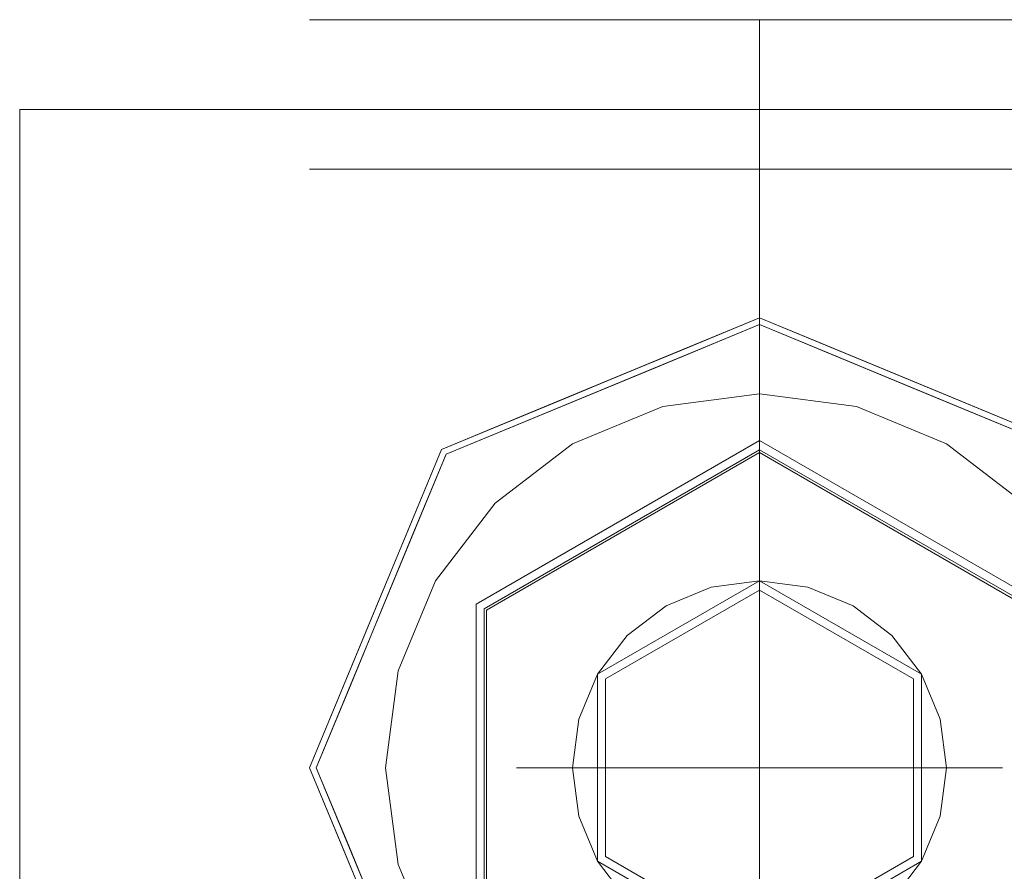
# Model space of a CAD drawing. Units: inches. Extents: x 570 to 644, y -99 to 9.
# Drawn here: x 576 to 577, y 0 to 2 of the extents above; entities that cross this region are included whole.
import ezdxf

# ---------------------------------------------------------------- set-up
doc = ezdxf.new("R2010")
doc.units = ezdxf.units.IN
doc.header["$MEASUREMENT"] = 0
doc.layers.add('232-RENDER', color=254, linetype='Continuous', lineweight=9)

msp = doc.modelspace()

# ---------------------------------------------------------------- linework, layer by layer
at = {"layer": '232-RENDER'}
for points, invisible_edges in [([(575.9268, 1.425, 21), (575.9268, 1.625, 21), (575.9708, 1.625, 20.8937), (575.9708, 1.425, 20.8937)], 5), ([(575.9268, 1.625, 21), (575.9268, 1.425, 21), (575.9708, 1.425, 21.1063), (575.9708, 1.625, 21.1063)], 5), ([(576.3118, 1.625, 21.125), (575.9268, 1.625, 21), (576.103, 1.625, 21.4253), (576.5283, 1.625, 21.25)], 5), ([(576.3118, 1.625, 20.875), (576.103, 1.625, 20.5747), (575.9268, 1.625, 21), (576.3118, 1.625, 21.125)], 5), ([(575.9708, 1.425, 20.8937), (575.9708, 1.625, 20.8937), (576.0149, 1.625, 20.7873), (576.0149, 1.425, 20.7873)], 5), ([(575.9708, 1.625, 21.1063), (575.9708, 1.425, 21.1063), (576.0149, 1.425, 21.2127), (576.0149, 1.625, 21.2127)], 5), ([(576.0589, 1.625, 20.681), (576.0589, 1.425, 20.681), (576.0149, 1.425, 20.7873), (576.0149, 1.625, 20.7873)], 5), ([(576.0149, 1.625, 21.2127), (576.0149, 1.425, 21.2127), (576.0589, 1.425, 21.319), (576.0589, 1.625, 21.319)], 5), ([(576.103, 1.625, 20.5747), (576.103, 1.425, 20.5747), (576.0589, 1.425, 20.681), (576.0589, 1.625, 20.681)], 5), ([(576.0589, 1.625, 21.319), (576.0589, 1.425, 21.319), (576.103, 1.425, 21.4253), (576.103, 1.625, 21.4253)], 5), ([(576.103, 1.625, 21.4253), (576.103, 1.425, 21.4253), (576.2093, 1.425, 21.4694), (576.2093, 1.625, 21.4694)], 5), ([(576.103, 1.425, 20.5747), (576.2093, 1.625, 20.5306), (576.24, 1.425, 20.5179)], 3), ([(576.2093, 1.625, 20.5306), (576.103, 1.425, 20.5747), (576.103, 1.625, 20.5747)], 3), ([(576.5283, 1.625, 21.6015), (576.5283, 1.625, 21.25), (576.103, 1.625, 21.4253)], 2), ([(576.5283, 1.625, 20.75), (576.5283, 1.625, 20.3985), (576.103, 1.625, 20.5747), (576.3118, 1.625, 20.875)], 4), ([(576.2093, 1.625, 21.4694), (576.2093, 1.425, 21.4694), (576.3156, 1.425, 21.5134), (576.3156, 1.625, 21.5134)], 5), ([(576.2093, 1.625, 20.5306), (576.3156, 1.625, 20.4866), (576.24, 1.425, 20.5179)], 14), ([(576.3771, 1.425, 20.4611), (576.24, 1.425, 20.5179), (576.3156, 1.625, 20.4866)], 14), ([(576.3118, 0.625, 20.875), (576.5283, 0.625, 20.75), (576.5283, 1.625, 20.75), (576.3118, 1.625, 20.875)], 8), ([(576.3118, 0.625, 21.125), (576.3118, 0.625, 20.875), (576.3118, 1.625, 20.875), (576.3118, 1.625, 21.125)], 10), ([(576.5283, 0.625, 21.25), (576.3118, 0.625, 21.125), (576.3118, 1.625, 21.125), (576.5283, 1.625, 21.25)], 2), ([(576.3771, 1.425, 20.4611), (576.3156, 1.625, 20.4866), (576.422, 1.625, 20.4425)], 13), ([(576.3156, 1.625, 21.5134), (576.3156, 1.425, 21.5134), (576.422, 1.425, 21.5575)], 13), ([(576.3156, 1.625, 21.5134), (576.422, 1.425, 21.5575), (576.4527, 1.625, 21.5702)], 3), ([(576.5283, 1.425, 20.3985), (576.3771, 1.425, 20.4611), (576.422, 1.625, 20.4425)], 14), ([(576.5283, 1.425, 20.3985), (576.422, 1.625, 20.4425), (576.5283, 1.625, 20.3985)], 1), ([(576.422, 1.425, 21.5575), (576.5283, 1.425, 21.6015), (576.4527, 1.625, 21.5702)], 14), ([(576.5283, 1.425, 21.6015), (576.5283, 1.625, 21.6015), (576.4527, 1.625, 21.5702)], 12), ([(576.7448, 0.625, 21.125), (576.5283, 0.625, 21.25), (576.5283, 1.625, 21.25), (576.7448, 1.625, 21.125)], 8), ([(576.5283, 0.625, 20.75), (576.7448, 0.625, 20.875), (576.7448, 1.625, 20.875), (576.5283, 1.625, 20.75)], 2), ([(576.5283, 1.425, 21.6015), (576.6346, 1.625, 21.5575), (576.5283, 1.625, 21.6015)], 1), ([(576.5283, 1.425, 21.6015), (576.6795, 1.425, 21.5389), (576.6346, 1.625, 21.5575)], 14), ([(576.6346, 1.425, 20.4425), (576.5283, 1.425, 20.3985), (576.6039, 1.625, 20.4298)], 14), ([(576.5283, 1.425, 20.3985), (576.5283, 1.625, 20.3985), (576.6039, 1.625, 20.4298)], 12), ([(576.7448, 1.625, 21.125), (576.5283, 1.625, 21.25), (576.9536, 1.625, 21.4253), (577.1298, 1.625, 21)], 10), ([(576.5283, 1.625, 21.25), (576.5283, 1.625, 21.6015), (576.9536, 1.625, 21.4253)], 12), ([(576.7448, 1.625, 20.875), (577.1298, 1.625, 21), (576.9536, 1.625, 20.5747), (576.5283, 1.625, 20.75)], 5), ([(576.5283, 1.625, 20.75), (576.9536, 1.625, 20.5747), (576.5283, 1.625, 20.3985)], 1), ([(576.741, 1.625, 20.4866), (576.6346, 1.425, 20.4425), (576.6039, 1.625, 20.4298)], 3), ([(576.6795, 1.425, 21.5389), (576.741, 1.625, 21.5134), (576.6346, 1.625, 21.5575)], 13), ([(576.741, 1.625, 20.4866), (576.741, 1.425, 20.4866), (576.6346, 1.425, 20.4425)], 13), ([(576.6795, 1.425, 21.5389), (576.8165, 1.425, 21.4821), (576.741, 1.625, 21.5134)], 14), ([(576.8473, 1.625, 20.5306), (576.8473, 1.425, 20.5306), (576.741, 1.425, 20.4866), (576.741, 1.625, 20.4866)], 5), ([(576.8473, 1.625, 21.4694), (576.741, 1.625, 21.5134), (576.8165, 1.425, 21.4821)], 14), ([(576.7448, 0.625, 20.875), (576.7448, 0.625, 21.125), (576.7448, 1.625, 21.125), (576.7448, 1.625, 20.875)], 10), ([(577.1298, 1.625, 21), (576.7448, 1.625, 20.875), (576.7448, 1.625, 21.125)], 13), ([(576.9536, 1.425, 21.4253), (576.8473, 1.625, 21.4694), (576.8165, 1.425, 21.4821)], 3), ([(576.9536, 1.625, 20.5747), (576.9536, 1.425, 20.5747), (576.8473, 1.425, 20.5306), (576.8473, 1.625, 20.5306)], 5), ([(576.8473, 1.625, 21.4694), (576.9536, 1.425, 21.4253), (576.9536, 1.625, 21.4253)], 3), ([(575.9268, 1.425, 21), (576.2035, 1.425, 21.1875), (576.103, 1.425, 21.4253)], 3), ([(575.9268, 1.425, 21), (576.103, 1.425, 20.5747), (576.2035, 1.425, 20.8125), (576.2035, 1.425, 21.1875)], 10), ([(576.5283, 1.425, 21.375), (576.5283, 1.425, 21.6015), (576.103, 1.425, 21.4253), (576.2035, 1.425, 21.1875)], 4), ([(576.103, 1.425, 20.5747), (576.5283, 1.425, 20.3985), (576.5283, 1.425, 20.625), (576.2035, 1.425, 20.8125)], 8), ([(576.5283, 1.425, 20.625), (576.5283, 0.625, 20.625), (576.2035, 0.625, 20.8125), (576.2035, 1.425, 20.8125)], 4), ([(576.2035, 1.425, 20.8125), (576.2035, 0.625, 20.8125), (576.2035, 0.625, 21.1875), (576.2035, 1.425, 21.1875)], 5), ([(576.2035, 1.425, 21.1875), (576.2035, 0.625, 21.1875), (576.5283, 0.625, 21.375), (576.5283, 1.425, 21.375)], 1), ([(576.5283, 1.425, 21.375), (576.5283, 0.625, 21.375), (576.853, 0.625, 21.1875), (576.853, 1.425, 21.1875)], 4), ([(576.853, 1.425, 20.8125), (576.853, 0.625, 20.8125), (576.5283, 0.625, 20.625), (576.5283, 1.425, 20.625)], 1), ([(576.5283, 1.425, 21.375), (576.853, 1.425, 21.1875), (576.9536, 1.425, 21.4253), (576.5283, 1.425, 21.6015)], 2), ([(576.9536, 1.425, 20.5747), (576.853, 1.425, 20.8125), (576.5283, 1.425, 20.625), (576.5283, 1.425, 20.3985)], 1), ([(576.853, 1.425, 21.1875), (576.853, 0.625, 21.1875), (576.853, 0.625, 20.8125), (576.853, 1.425, 20.8125)], 5), ([(577.1298, 1.425, 21), (576.9536, 1.425, 21.4253), (576.853, 1.425, 21.1875), (576.853, 1.425, 20.8125)], 10), ([(576.853, 1.425, 20.8125), (576.9536, 1.425, 20.5747), (577.1298, 1.425, 21)], 13), ([(576.5283, 0.875, 27.3125), (576.5283, 1.2265, 27.3125), (576.103, 1.0503, 27.3125), (576.3118, 0.75, 27.3125)], 4), ([(576.103, 1.0503, 17.8496), (576.5283, 1.2265, 17.8496), (576.5283, 1.0625, 17.8496), (576.1494, 0.8438, 17.8496)], 8), ([(576.5283, 1.0625, 18.0496), (576.5283, 1.2265, 18.0496), (576.103, 1.0503, 18.0496), (576.1494, 0.8438, 18.0496)], 4), ([(576.103, 1.0503, 20), (576.5283, 1.2265, 20), (576.5283, 1.0625, 20), (576.1494, 0.8438, 20)], 8), ([(576.5283, 1.0625, 20.2), (576.5283, 1.2265, 20.2), (576.103, 1.0503, 20.2), (576.1494, 0.8438, 20.2)], 4), ([(576.103, 1.0503, 21.7375), (576.5283, 1.2265, 21.7375), (576.5283, 1.0625, 21.7375), (576.1494, 0.8438, 21.7375)], 8), ([(576.5283, 1.0625, 21.9375), (576.5283, 1.2265, 21.9375), (576.103, 1.0503, 21.9375), (576.1494, 0.8438, 21.9375)], 4), ([(576.103, 1.0503, 27.0675), (576.5283, 1.2265, 27.0675), (576.5283, 1.05, 27.0675), (576.1602, 0.8375, 27.0675)], 8), ([(576.5283, 1.2265, 17.8496), (576.3771, 1.1639, 17.8496), (576.422, 1.1825, 18.0496)], 14), ([(576.5283, 1.2265, 20), (576.3771, 1.1639, 20), (576.422, 1.1825, 20.2)], 14), ([(576.5283, 1.2265, 21.7375), (576.3771, 1.1639, 21.7375), (576.422, 1.1825, 21.9375)], 14), ([(576.5283, 1.2265, 27.3125), (576.5283, 1.2265, 27.0675), (576.3987, 1.1728, 27.0675), (576.3987, 1.1728, 27.3125)], 4), ([(576.5283, 1.2265, 17.8496), (576.422, 1.1825, 18.0496), (576.5283, 1.2265, 18.0496)], 1), ([(576.5283, 1.2265, 20), (576.422, 1.1825, 20.2), (576.5283, 1.2265, 20.2)], 1), ([(576.5283, 1.2265, 21.7375), (576.422, 1.1825, 21.9375), (576.5283, 1.2265, 21.9375)], 1), ([(576.5283, 0.875, 27.3125), (576.9536, 1.0503, 27.3125), (576.5283, 1.2265, 27.3125)], 1), ([(576.9536, 1.0503, 17.8496), (576.9072, 0.8438, 17.8496), (576.5283, 1.0625, 17.8496), (576.5283, 1.2265, 17.8496)], 1), ([(576.6346, 1.1825, 17.8496), (576.5283, 1.2265, 17.8496), (576.6039, 1.1952, 18.0496)], 14), ([(576.5283, 1.2265, 17.8496), (576.5283, 1.2265, 18.0496), (576.6039, 1.1952, 18.0496)], 12), ([(576.5283, 1.0625, 18.0496), (576.9072, 0.8438, 18.0496), (576.9536, 1.0503, 18.0496), (576.5283, 1.2265, 18.0496)], 2), ([(576.9536, 1.0503, 20), (576.9072, 0.8438, 20), (576.5283, 1.0625, 20), (576.5283, 1.2265, 20)], 1), ([(576.6346, 1.1825, 20), (576.5283, 1.2265, 20), (576.6039, 1.1952, 20.2)], 14), ([(576.5283, 1.2265, 20), (576.5283, 1.2265, 20.2), (576.6039, 1.1952, 20.2)], 12), ([(576.5283, 1.0625, 20.2), (576.9072, 0.8438, 20.2), (576.9536, 1.0503, 20.2), (576.5283, 1.2265, 20.2)], 2), ([(576.9536, 1.0503, 21.7375), (576.9072, 0.8438, 21.7375), (576.5283, 1.0625, 21.7375), (576.5283, 1.2265, 21.7375)], 1), ([(576.6346, 1.1825, 21.7375), (576.5283, 1.2265, 21.7375), (576.6039, 1.1952, 21.9375)], 14), ([(576.5283, 1.2265, 21.7375), (576.5283, 1.2265, 21.9375), (576.6039, 1.1952, 21.9375)], 12), ([(576.5283, 1.0625, 21.9375), (576.9072, 0.8438, 21.9375), (576.9536, 1.0503, 21.9375), (576.5283, 1.2265, 21.9375)], 2), ([(576.9536, 1.0503, 27.0675), (576.8963, 0.8375, 27.0675), (576.5283, 1.05, 27.0675), (576.5283, 1.2265, 27.0675)], 1), ([(576.5283, 1.2265, 27.0675), (576.5283, 1.2265, 27.3125), (576.6346, 1.1825, 27.0675)], 2), ([(576.5283, 1.2265, 27.3125), (576.6578, 1.1728, 27.3125), (576.6346, 1.1825, 27.0675)], 14), ([(576.1093, 1.044, 23.7196), (576.5283, 1.2175, 23.7196), (576.5283, 1.0625, 23.7196), (576.1494, 0.8438, 23.7196)], 8), ([(576.5283, 1.0462, 24.1516), (576.5283, 1.2175, 24.1516), (576.1093, 1.044, 24.1516), (576.1635, 0.8356, 24.1516)], 4), ([(576.1093, 1.044, 26.3025), (576.5283, 1.2175, 26.3025), (576.5283, 1.0462, 26.3025), (576.1635, 0.8356, 26.3025)], 8), ([(576.5283, 1.05, 26.7345), (576.5283, 1.2175, 26.7345), (576.1093, 1.044, 26.7345), (576.1602, 0.8375, 26.7345)], 4), ([(576.5283, 1.2175, 24.1516), (576.5283, 1.2175, 23.7196), (576.3846, 1.158, 23.7196), (576.3846, 1.158, 24.1516)], 4), ([(576.5283, 1.2175, 26.7345), (576.5283, 1.2175, 26.3025), (576.3846, 1.158, 26.3025), (576.3846, 1.158, 26.7345)], 4), ([(576.9472, 1.044, 23.7196), (576.9072, 0.8438, 23.7196), (576.5283, 1.0625, 23.7196), (576.5283, 1.2175, 23.7196)], 1), ([(576.5283, 1.2175, 23.7196), (576.5283, 1.2175, 24.1516), (576.633, 1.1741, 23.7196)], 2), ([(576.5283, 1.2175, 24.1516), (576.672, 1.158, 24.1516), (576.633, 1.1741, 23.7196)], 14), ([(576.5283, 1.0462, 24.1516), (576.8931, 0.8356, 24.1516), (576.9472, 1.044, 24.1516), (576.5283, 1.2175, 24.1516)], 2), ([(576.9472, 1.044, 26.3025), (576.8931, 0.8356, 26.3025), (576.5283, 1.0462, 26.3025), (576.5283, 1.2175, 26.3025)], 1), ([(576.5283, 1.2175, 26.3025), (576.5283, 1.2175, 26.7345), (576.633, 1.1741, 26.3025)], 2), ([(576.5283, 1.2175, 26.7345), (576.672, 1.158, 26.7345), (576.633, 1.1741, 26.3025)], 14), ([(576.5283, 1.05, 26.7345), (576.8963, 0.8375, 26.7345), (576.9472, 1.044, 26.7345), (576.5283, 1.2175, 26.7345)], 2), ([(576.741, 1.1384, 18.0496), (576.6346, 1.1825, 17.8496), (576.6039, 1.1952, 18.0496)], 3), ([(576.741, 1.1384, 20.2), (576.6346, 1.1825, 20), (576.6039, 1.1952, 20.2)], 3), ([(576.741, 1.1384, 21.9375), (576.6346, 1.1825, 21.7375), (576.6039, 1.1952, 21.9375)], 3), ([(576.2692, 1.1192, 27.0675), (576.3156, 1.1384, 27.3125), (576.3987, 1.1728, 27.0675)], 3), ([(576.3771, 1.1639, 17.8496), (576.3156, 1.1384, 18.0496), (576.422, 1.1825, 18.0496)], 13), ([(576.3771, 1.1639, 20), (576.3156, 1.1384, 20.2), (576.422, 1.1825, 20.2)], 13), ([(576.3771, 1.1639, 21.7375), (576.3156, 1.1384, 21.9375), (576.422, 1.1825, 21.9375)], 13), ([(576.3987, 1.1728, 27.0675), (576.3156, 1.1384, 27.3125), (576.3987, 1.1728, 27.3125)], 13), ([(576.672, 1.158, 24.1516), (576.7378, 1.1307, 23.7196), (576.633, 1.1741, 23.7196)], 13), ([(576.672, 1.158, 26.7345), (576.7378, 1.1307, 26.3025), (576.633, 1.1741, 26.3025)], 13), ([(576.741, 1.1384, 18.0496), (576.741, 1.1384, 17.8496), (576.6346, 1.1825, 17.8496)], 13), ([(576.741, 1.1384, 20.2), (576.741, 1.1384, 20), (576.6346, 1.1825, 20)], 13), ([(576.741, 1.1384, 21.9375), (576.741, 1.1384, 21.7375), (576.6346, 1.1825, 21.7375)], 13), ([(576.6578, 1.1728, 27.3125), (576.741, 1.1384, 27.0675), (576.6346, 1.1825, 27.0675)], 13), ([(576.6578, 1.1728, 27.3125), (576.741, 1.1384, 27.3125), (576.741, 1.1384, 27.0675)], 14), ([(576.3771, 1.1639, 17.8496), (576.24, 1.1071, 17.8496), (576.3156, 1.1384, 18.0496)], 14), ([(576.3771, 1.1639, 20), (576.24, 1.1071, 20), (576.3156, 1.1384, 20.2)], 14), ([(576.3771, 1.1639, 21.7375), (576.24, 1.1071, 21.7375), (576.3156, 1.1384, 21.9375)], 14), ([(576.241, 1.0985, 23.7196), (576.3188, 1.1307, 24.1516), (576.3846, 1.158, 23.7196)], 3), ([(576.241, 1.0985, 26.3025), (576.3188, 1.1307, 26.7345), (576.3846, 1.158, 26.3025)], 3), ([(576.3846, 1.158, 23.7196), (576.3188, 1.1307, 24.1516), (576.3846, 1.158, 24.1516)], 13), ([(576.3846, 1.158, 26.3025), (576.3188, 1.1307, 26.7345), (576.3846, 1.158, 26.7345)], 13), ([(576.672, 1.158, 24.1516), (576.7378, 1.1307, 24.1516), (576.7378, 1.1307, 23.7196)], 14), ([(576.672, 1.158, 26.7345), (576.7378, 1.1307, 26.7345), (576.7378, 1.1307, 26.3025)], 14), ([(576.2093, 1.0944, 18.0496), (576.3156, 1.1384, 18.0496), (576.24, 1.1071, 17.8496)], 14), ([(576.2093, 1.0944, 20.2), (576.3156, 1.1384, 20.2), (576.24, 1.1071, 20)], 14), ([(576.2093, 1.0944, 21.9375), (576.3156, 1.1384, 21.9375), (576.24, 1.1071, 21.7375)], 14), ([(576.2093, 1.0944, 27.3125), (576.3156, 1.1384, 27.3125), (576.2692, 1.1192, 27.0675)], 14), ([(576.8473, 1.0944, 18.0496), (576.8473, 1.0944, 17.8496), (576.741, 1.1384, 17.8496), (576.741, 1.1384, 18.0496)], 5), ([(576.8473, 1.0944, 20.2), (576.8473, 1.0944, 20), (576.741, 1.1384, 20), (576.741, 1.1384, 20.2)], 5), ([(576.8473, 1.0944, 21.9375), (576.8473, 1.0944, 21.7375), (576.741, 1.1384, 21.7375), (576.741, 1.1384, 21.9375)], 5), ([(576.8473, 1.0944, 27.3125), (576.8473, 1.0944, 27.0675), (576.741, 1.1384, 27.0675), (576.741, 1.1384, 27.3125)], 5), ([(576.103, 1.0503, 27.0675), (576.2093, 1.0944, 27.3125), (576.2692, 1.1192, 27.0675)], 3), ([(576.2141, 1.0873, 24.1516), (576.3188, 1.1307, 24.1516), (576.241, 1.0985, 23.7196)], 14), ([(576.2141, 1.0873, 26.7345), (576.3188, 1.1307, 26.7345), (576.241, 1.0985, 26.3025)], 14), ([(576.3989, 1.108, 27.4375), (576.5283, 1.061, 27.6762), (576.5283, 1.125, 27.4375)], 1), ([(576.5283, 0.875, 27.3125), (576.4636, 0.8665, 27.3125), (576.3989, 1.108, 27.3125), (576.5283, 1.125, 27.3125)], 10), ([(576.5283, 1.125, 27.4375), (576.5283, 1.125, 27.3125), (576.3989, 1.108, 27.3125), (576.3989, 1.108, 27.4375)], 4), ([(576.6577, 1.108, 27.4375), (576.5283, 1.125, 27.4375), (576.5283, 1.061, 27.6762)], 12), ([(576.593, 0.8665, 27.3125), (576.5283, 1.125, 27.3125), (576.6577, 1.108, 27.3125), (576.6533, 0.8415, 27.3125)], 5), ([(576.593, 0.8665, 27.3125), (576.5283, 0.875, 27.3125), (576.5283, 1.125, 27.3125)], 14), ([(576.6577, 1.108, 27.4375), (576.6577, 1.108, 27.3125), (576.5283, 1.125, 27.3125), (576.5283, 1.125, 27.4375)], 1), ([(576.8425, 1.0873, 24.1516), (576.8425, 1.0873, 23.7196), (576.7378, 1.1307, 23.7196), (576.7378, 1.1307, 24.1516)], 5), ([(576.8425, 1.0873, 26.7345), (576.8425, 1.0873, 26.3025), (576.7378, 1.1307, 26.3025), (576.7378, 1.1307, 26.7345)], 5), ([(576.103, 1.0503, 17.8496), (576.2093, 1.0944, 18.0496), (576.24, 1.1071, 17.8496)], 3), ([(576.103, 1.0503, 20), (576.2093, 1.0944, 20.2), (576.24, 1.1071, 20)], 3), ([(576.103, 1.0503, 21.7375), (576.2093, 1.0944, 21.9375), (576.24, 1.1071, 21.7375)], 3), ([(576.2783, 1.058, 27.4375), (576.3737, 1.0828, 27.645), (576.3989, 1.108, 27.4375)], 3), ([(576.4636, 0.8665, 27.3125), (576.4033, 0.8415, 27.3125), (576.2783, 1.058, 27.3125), (576.3989, 1.108, 27.3125)], 10), ([(576.3989, 1.108, 27.4375), (576.3989, 1.108, 27.3125), (576.2783, 1.058, 27.3125), (576.2783, 1.058, 27.4375)], 5), ([(576.7783, 1.058, 27.3125), (576.7051, 0.8018, 27.3125), (576.6533, 0.8415, 27.3125), (576.6577, 1.108, 27.3125)], 5), ([(576.6816, 1.082, 27.652), (576.7783, 1.058, 27.4375), (576.6577, 1.108, 27.4375)], 13), ([(576.7783, 1.058, 27.4375), (576.7783, 1.058, 27.3125), (576.6577, 1.108, 27.3125), (576.6577, 1.108, 27.4375)], 5), ([(576.2093, 1.0944, 18.0496), (576.103, 1.0503, 17.8496), (576.103, 1.0503, 18.0496)], 3), ([(576.2093, 1.0944, 20.2), (576.103, 1.0503, 20), (576.103, 1.0503, 20.2)], 3), ([(576.2093, 1.0944, 21.9375), (576.103, 1.0503, 21.7375), (576.103, 1.0503, 21.9375)], 3), ([(576.2093, 1.0944, 27.3125), (576.103, 1.0503, 27.0675), (576.103, 1.0503, 27.3125)], 3), ([(576.1093, 1.044, 23.7196), (576.2141, 1.0873, 24.1516), (576.241, 1.0985, 23.7196)], 3), ([(576.1093, 1.044, 26.3025), (576.2141, 1.0873, 26.7345), (576.241, 1.0985, 26.3025)], 3), ([(576.9536, 1.0503, 18.0496), (576.9536, 1.0503, 17.8496), (576.8473, 1.0944, 17.8496), (576.8473, 1.0944, 18.0496)], 5), ([(576.9536, 1.0503, 20.2), (576.9536, 1.0503, 20), (576.8473, 1.0944, 20), (576.8473, 1.0944, 20.2)], 5), ([(576.9536, 1.0503, 21.9375), (576.9536, 1.0503, 21.7375), (576.8473, 1.0944, 21.7375), (576.8473, 1.0944, 21.9375)], 5), ([(576.9536, 1.0503, 27.3125), (576.9536, 1.0503, 27.0675), (576.8473, 1.0944, 27.0675), (576.8473, 1.0944, 27.3125)], 5), ([(576.2141, 1.0873, 24.1516), (576.1093, 1.044, 23.7196), (576.1093, 1.044, 24.1516)], 3), ([(576.2141, 1.0873, 26.7345), (576.1093, 1.044, 26.3025), (576.1093, 1.044, 26.7345)], 3), ([(576.5283, 1.0093, 27.8694), (576.5283, 1.061, 27.6762), (576.3737, 1.0828, 27.645)], 14), ([(576.5283, 1.0093, 27.8694), (576.6816, 1.082, 27.652), (576.5283, 1.061, 27.6762)], 3), ([(576.9472, 1.044, 24.1516), (576.9472, 1.044, 23.7196), (576.8425, 1.0873, 23.7196), (576.8425, 1.0873, 24.1516)], 5), ([(576.9472, 1.044, 26.7345), (576.9472, 1.044, 26.3025), (576.8425, 1.0873, 26.3025), (576.8425, 1.0873, 26.7345)], 5), ([(576.5283, 1.0625, 17.6375), (576.5283, 1.0039, 17.4961), (576.1494, 0.8438, 17.6375)], 2), ([(576.5283, 1.0625, 17.8496), (576.5283, 1.0625, 17.6375), (576.1494, 0.8438, 17.6375), (576.1494, 0.8438, 17.8496)], 4), ([(576.5283, 1.0625, 20), (576.5283, 1.0625, 18.0496), (576.1494, 0.8438, 18.0496), (576.1494, 0.8438, 20)], 4), ([(576.5283, 1.0625, 21.7375), (576.5283, 1.0625, 20.2), (576.1494, 0.8438, 20.2), (576.1494, 0.8438, 21.7375)], 4), ([(576.5283, 1.0625, 23.7196), (576.5283, 1.0625, 21.9375), (576.1494, 0.8438, 21.9375), (576.1494, 0.8438, 23.7196)], 4), ([(576.2783, 1.058, 27.4375), (576.1747, 0.9786, 27.4375), (576.2645, 1.0188, 27.7051)], 14), ([(576.1747, 0.9786, 27.3125), (576.2783, 1.058, 27.3125), (576.3515, 0.8018, 27.3125), (576.3118, 0.75, 27.3125)], 10), ([(576.2783, 1.058, 27.4375), (576.2783, 1.058, 27.3125), (576.1747, 0.9786, 27.3125), (576.1747, 0.9786, 27.4375)], 5), ([(576.3515, 0.8018, 27.3125), (576.2783, 1.058, 27.3125), (576.4033, 0.8415, 27.3125)], 3), ([(576.5283, 1.0277, 17.5534), (576.5283, 1.0625, 17.6375), (576.9072, 0.8438, 17.6375)], 12), ([(576.9072, 0.8438, 17.8496), (576.9072, 0.8438, 17.6375), (576.5283, 1.0625, 17.6375), (576.5283, 1.0625, 17.8496)], 1), ([(576.9072, 0.8438, 20), (576.9072, 0.8438, 18.0496), (576.5283, 1.0625, 18.0496), (576.5283, 1.0625, 20)], 1), ([(576.9072, 0.8438, 21.7375), (576.9072, 0.8438, 20.2), (576.5283, 1.0625, 20.2), (576.5283, 1.0625, 21.7375)], 1), ([(576.9072, 0.8438, 23.7196), (576.9072, 0.8438, 21.9375), (576.5283, 1.0625, 21.9375), (576.5283, 1.0625, 23.7196)], 1), ([(576.8818, 0.9786, 27.3125), (576.7051, 0.8018, 27.3125), (576.7783, 1.058, 27.3125)], 3), ([(576.814, 1.0284, 27.5645), (576.8818, 0.9786, 27.4375), (576.7783, 1.058, 27.4375)], 13), ([(576.8818, 0.9786, 27.4375), (576.8818, 0.9786, 27.3125), (576.7783, 1.058, 27.3125), (576.7783, 1.058, 27.4375)], 5), ([(576.3118, 0.75, 27.3125), (576.103, 1.0503, 27.3125), (575.9268, 0.625, 27.3125), (576.3118, 0.5, 27.3125)], 5), ([(575.9268, 0.625, 17.8496), (576.103, 1.0503, 17.8496), (576.1494, 0.8438, 17.8496), (576.1494, 0.4063, 17.8496)], 10), ([(575.9268, 0.625, 18.0496), (576.1494, 0.8438, 18.0496), (576.103, 1.0503, 18.0496)], 3), ([(575.9268, 0.625, 20), (576.103, 1.0503, 20), (576.1494, 0.8438, 20), (576.1494, 0.4063, 20)], 10), ([(575.9268, 0.625, 20.2), (576.1494, 0.8438, 20.2), (576.103, 1.0503, 20.2)], 3), ([(575.9268, 0.625, 21.7375), (576.103, 1.0503, 21.7375), (576.1494, 0.8438, 21.7375), (576.1494, 0.4063, 21.7375)], 10), ([(575.9268, 0.625, 21.9375), (576.1494, 0.8438, 21.9375), (576.103, 1.0503, 21.9375)], 3), ([(575.9268, 0.625, 27.0675), (576.103, 1.0503, 27.0675), (576.1602, 0.8375, 27.0675), (576.1602, 0.4125, 27.0675)], 10), ([(575.9358, 0.625, 23.7196), (576.1093, 1.044, 23.7196), (576.1494, 0.8438, 23.7196), (576.1494, 0.4063, 23.7196)], 10), ([(575.9358, 0.625, 24.1516), (576.1635, 0.8356, 24.1516), (576.1093, 1.044, 24.1516)], 3), ([(575.9358, 0.625, 26.3025), (576.1093, 1.044, 26.3025), (576.1635, 0.8356, 26.3025), (576.1635, 0.4144, 26.3025)], 10), ([(575.9358, 0.625, 26.7345), (576.1602, 0.8375, 26.7345), (576.1093, 1.044, 26.7345)], 3), ([(576.103, 1.0503, 18.0496), (576.103, 1.0503, 17.8496), (576.0589, 0.944, 17.8496), (576.0589, 0.944, 18.0496)], 5), ([(576.103, 1.0503, 20.2), (576.103, 1.0503, 20), (576.0589, 0.944, 20), (576.0589, 0.944, 20.2)], 5), ([(576.103, 1.0503, 21.9375), (576.103, 1.0503, 21.7375), (576.0589, 0.944, 21.7375), (576.0589, 0.944, 21.9375)], 5), ([(576.103, 1.0503, 27.3125), (576.103, 1.0503, 27.0675), (576.0589, 0.944, 27.0675), (576.0589, 0.944, 27.3125)], 5), ([(576.1093, 1.044, 24.1516), (576.1093, 1.044, 23.7196), (576.0659, 0.9392, 23.7196), (576.0659, 0.9392, 24.1516)], 5), ([(576.1093, 1.044, 26.7345), (576.1093, 1.044, 26.3025), (576.0659, 0.9392, 26.3025), (576.0659, 0.9392, 26.7345)], 5), ([(576.5283, 1.05, 27.0675), (576.5283, 1.05, 26.7345), (576.1602, 0.8375, 26.7345), (576.1602, 0.8375, 27.0675)], 4), ([(576.5283, 1.0462, 24.3875), (576.5283, 1.0462, 24.1516), (576.1635, 0.8356, 24.1516), (576.1635, 0.8356, 24.3875)], 4), ([(576.5283, 1.0462, 26.3025), (576.5283, 1.0462, 24.3875), (576.1635, 0.8356, 24.3875), (576.1635, 0.8356, 26.3025)], 4), ([(576.7448, 0.75, 27.3125), (577.1298, 0.625, 27.3125), (576.9536, 1.0503, 27.3125), (576.5283, 0.875, 27.3125)], 5), ([(576.8963, 0.8375, 27.0675), (576.8963, 0.8375, 26.7345), (576.5283, 1.05, 26.7345), (576.5283, 1.05, 27.0675)], 1), ([(576.8931, 0.8356, 24.3875), (576.8931, 0.8356, 24.1516), (576.5283, 1.0462, 24.1516), (576.5283, 1.0462, 24.3875)], 1), ([(576.8931, 0.8356, 26.3025), (576.8931, 0.8356, 24.3875), (576.5283, 1.0462, 24.3875), (576.5283, 1.0462, 26.3025)], 1), ([(576.5283, 1.0277, 17.5534), (576.9502, 0.625, 17.56), (576.5283, 1.0039, 17.4961)], 3), ([(576.5283, 1.0093, 27.8694), (576.5283, 0.9575, 28.0625), (576.6561, 1.0176, 27.902)], 14), ([(576.1631, 0.625, 17.4835), (576.5283, 1.0039, 17.4961), (576.5283, 0.9332, 17.4668)], 13), ([(576.5283, 1.0093, 27.8694), (576.4369, 0.9968, 27.9695), (576.5283, 0.9575, 28.0625)], 3), ([(576.5283, 0.8625, 17.4375), (576.5283, 1.0039, 17.4961), (576.8934, 0.625, 17.4835)], 14), ([(576.0953, 0.875, 27.4375), (576.1556, 0.9385, 27.6435), (576.1747, 0.9786, 27.4375)], 3), ([(576.3118, 0.75, 27.3125), (576.2868, 0.6897, 27.3125), (576.0953, 0.875, 27.3125), (576.1747, 0.9786, 27.3125)], 10), ([(576.1747, 0.9786, 27.4375), (576.1747, 0.9786, 27.3125), (576.0953, 0.875, 27.3125), (576.0953, 0.875, 27.4375)], 5), ([(576.7448, 0.75, 27.3125), (576.7051, 0.8018, 27.3125), (576.8818, 0.9786, 27.3125), (576.9613, 0.875, 27.3125)], 10), ([(576.5283, 0.8431, 28.1769), (576.5283, 0.9575, 28.0625), (576.4378, 0.9181, 28.1112)], 14), ([(576.5283, 0.8431, 28.1769), (576.6158, 0.9142, 28.1181), (576.5283, 0.9575, 28.0625)], 3), ([(576.0589, 0.944, 18.0496), (576.0589, 0.944, 17.8496), (576.0149, 0.8377, 17.8496), (576.0149, 0.8377, 18.0496)], 5), ([(576.0589, 0.944, 20.2), (576.0589, 0.944, 20), (576.0149, 0.8377, 20), (576.0149, 0.8377, 20.2)], 5), ([(576.0589, 0.944, 21.9375), (576.0589, 0.944, 21.7375), (576.0149, 0.8377, 21.7375), (576.0149, 0.8377, 21.9375)], 5), ([(576.0149, 0.8377, 27.0675), (576.0149, 0.8377, 27.3125), (576.0589, 0.944, 27.3125), (576.0589, 0.944, 27.0675)], 5), ([(576.0226, 0.8345, 23.7196), (576.0226, 0.8345, 24.1516), (576.0659, 0.9392, 24.1516), (576.0659, 0.9392, 23.7196)], 5), ([(576.0226, 0.8345, 26.3025), (576.0226, 0.8345, 26.7345), (576.0659, 0.9392, 26.7345), (576.0659, 0.9392, 26.3025)], 5), ([(576.5283, 0.9332, 17.4668), (576.5283, 0.8625, 17.4375), (576.3226, 0.7438, 17.4375)], 12), ([(576.0453, 0.7544, 27.4375), (576.0874, 0.8246, 27.7025), (576.0953, 0.875, 27.4375)], 3), ([(576.2868, 0.6897, 27.3125), (576.2783, 0.625, 27.3125), (576.0453, 0.7544, 27.3125), (576.0953, 0.875, 27.3125)], 10), ([(576.0953, 0.875, 27.4375), (576.0953, 0.875, 27.3125), (576.0453, 0.7544, 27.3125), (576.0453, 0.7544, 27.4375)], 5), ([(576.3118, 0.75, 27.3125), (576.3118, 0.75, 17.8496), (576.5283, 0.875, 17.8496), (576.5283, 0.875, 27.3125)], 1), ([(576.5283, 0.625, 17.8496), (576.5283, 0.875, 17.8496), (576.3118, 0.75, 17.8496), (576.3118, 0.5, 17.8496)], 8), ([(576.4636, 0.8665, 27.4375), (576.5283, 0.875, 27.4375), (576.5283, 0.843, 27.5569)], 12), ([(576.4636, 0.8665, 27.4375), (576.4636, 0.8665, 27.3125), (576.5283, 0.875, 27.3125), (576.5283, 0.875, 27.4375)], 1), ([(576.593, 0.8665, 27.4375), (576.5283, 0.843, 27.5569), (576.5283, 0.875, 27.4375)], 1), ([(576.593, 0.8665, 27.3125), (576.593, 0.8665, 27.4375), (576.5283, 0.875, 27.4375), (576.5283, 0.875, 27.3125)], 1), ([(576.5283, 0.875, 27.3125), (576.5283, 0.875, 17.8496), (576.7448, 0.75, 17.8496), (576.7448, 0.75, 27.3125)], 4), ([(576.7448, 0.75, 17.8496), (576.5283, 0.875, 17.8496), (576.5283, 0.625, 17.8496), (576.7448, 0.5, 17.8496)], 4), ([(576.7448, 0.75, 27.3125), (576.9613, 0.875, 27.3125), (576.7698, 0.6897, 27.3125)], 3), ([(577.0113, 0.7544, 27.3125), (576.7783, 0.625, 27.3125), (576.7698, 0.6897, 27.3125), (576.9613, 0.875, 27.3125)], 5), ([(576.3226, 0.7438, 17.4375), (576.5283, 0.8625, 17.4375), (576.5283, 0.625, 17.4375)], 12), ([(576.5283, 0.843, 27.5569), (576.4033, 0.8415, 27.4375), (576.4636, 0.8665, 27.4375)], 13), ([(576.4636, 0.8665, 27.3125), (576.4636, 0.8665, 27.4375), (576.4033, 0.8415, 27.4375), (576.4033, 0.8415, 27.3125)], 5), ([(576.6533, 0.8415, 27.4375), (576.5283, 0.843, 27.5569), (576.593, 0.8665, 27.4375)], 3), ([(576.5283, 0.8625, 17.4375), (576.734, 0.7438, 17.4375), (576.5283, 0.625, 17.4375)], 2), ([(576.734, 0.7438, 17.4375), (576.5283, 0.8625, 17.4375), (576.8934, 0.625, 17.4835)], 14), ([(576.6533, 0.8415, 27.3125), (576.6533, 0.8415, 27.4375), (576.593, 0.8665, 27.4375), (576.593, 0.8665, 27.3125)], 5), ([(575.9268, 0.625, 18.0496), (576.103, 0.1997, 18.0496), (576.1494, 0.4063, 18.0496), (576.1494, 0.8438, 18.0496)], 10), ([(575.9268, 0.625, 20.2), (576.103, 0.1997, 20.2), (576.1494, 0.4063, 20.2), (576.1494, 0.8438, 20.2)], 10), ([(575.9268, 0.625, 21.9375), (576.103, 0.1997, 21.9375), (576.1494, 0.4063, 21.9375), (576.1494, 0.8438, 21.9375)], 10), ([(576.1064, 0.625, 17.56), (576.1494, 0.4063, 17.6375), (576.1494, 0.8438, 17.6375)], 13), ([(576.1494, 0.8438, 17.8496), (576.1494, 0.8438, 17.6375), (576.1494, 0.4063, 17.6375), (576.1494, 0.4063, 17.8496)], 5), ([(576.1494, 0.8438, 20), (576.1494, 0.8438, 18.0496), (576.1494, 0.4063, 18.0496), (576.1494, 0.4063, 20)], 5), ([(576.1494, 0.8438, 21.7375), (576.1494, 0.8438, 20.2), (576.1494, 0.4063, 20.2), (576.1494, 0.4063, 21.7375)], 5), ([(576.1494, 0.8438, 23.7196), (576.1494, 0.8438, 21.9375), (576.1494, 0.4063, 21.9375), (576.1494, 0.4063, 23.7196)], 5), ([(576.4032, 0.8234, 28.2272), (576.5283, 0.7288, 28.2913), (576.5283, 0.8431, 28.1769)], 13), ([(576.5283, 0.843, 27.5569), (576.5283, 0.811, 27.6762), (576.4033, 0.8415, 27.4375)], 14), ([(576.5283, 0.7288, 28.2913), (576.6158, 0.8225, 28.2409), (576.5283, 0.8431, 28.1769)], 3), ([(576.5283, 0.811, 27.6762), (576.5283, 0.843, 27.5569), (576.6533, 0.8415, 27.4375)], 14), ([(575.9358, 0.625, 26.7345), (576.1093, 0.206, 26.7345), (576.1602, 0.4125, 26.7345), (576.1602, 0.8375, 26.7345)], 10), ([(575.9358, 0.625, 24.1516), (576.1093, 0.206, 24.1516), (576.1635, 0.4144, 24.1516), (576.1635, 0.8356, 24.1516)], 10), ([(575.9708, 0.7313, 17.8496), (575.9708, 0.7313, 18.0496), (576.0149, 0.8377, 18.0496), (576.0149, 0.8377, 17.8496)], 5), ([(575.9708, 0.7313, 20), (575.9708, 0.7313, 20.2), (576.0149, 0.8377, 20.2), (576.0149, 0.8377, 20)], 5), ([(575.9708, 0.7313, 21.7375), (575.9708, 0.7313, 21.9375), (576.0149, 0.8377, 21.9375), (576.0149, 0.8377, 21.7375)], 5), ([(575.9708, 0.7313, 27.0675), (575.9708, 0.7313, 27.3125), (576.0149, 0.8377, 27.3125), (576.0149, 0.8377, 27.0675)], 5), ([(575.9792, 0.7297, 23.7196), (575.9792, 0.7297, 24.1516), (576.0226, 0.8345, 24.1516), (576.0226, 0.8345, 23.7196)], 5), ([(575.9792, 0.7297, 26.3025), (575.9792, 0.7297, 26.7345), (576.0226, 0.8345, 26.7345), (576.0226, 0.8345, 26.3025)], 5), ([(576.1602, 0.8375, 27.0675), (576.1602, 0.8375, 26.7345), (576.1602, 0.4125, 26.7345), (576.1602, 0.4125, 27.0675)], 5), ([(576.1635, 0.8356, 24.3875), (576.1635, 0.8356, 24.1516), (576.1635, 0.4144, 24.1516), (576.1635, 0.4144, 24.3875)], 5), ([(576.1635, 0.8356, 26.3025), (576.1635, 0.8356, 24.3875), (576.1635, 0.4144, 24.3875), (576.1635, 0.4144, 26.3025)], 5), ([(576.3515, 0.8018, 27.4375), (576.4033, 0.8415, 27.4375), (576.5283, 0.811, 27.6762)], 14), ([(576.4033, 0.8415, 27.3125), (576.4033, 0.8415, 27.4375), (576.3515, 0.8018, 27.4375), (576.3515, 0.8018, 27.3125)], 5), ([(576.5283, 0.811, 27.6762), (576.6533, 0.8415, 27.4375), (576.7051, 0.8018, 27.4375)], 13), ([(576.7051, 0.8018, 27.3125), (576.7051, 0.8018, 27.4375), (576.6533, 0.8415, 27.4375), (576.6533, 0.8415, 27.3125)], 5), ([(576.5283, 0.776, 27.8069), (576.328, 0.7597, 27.6008), (576.5283, 0.811, 27.6762)], 3), ([(576.5283, 0.811, 27.6762), (576.7286, 0.7597, 27.6008), (576.5283, 0.776, 27.8069)], 3), ([(576.3515, 0.8018, 27.4375), (576.328, 0.7597, 27.6008), (576.3118, 0.75, 27.4375)], 3), ([(576.3515, 0.8018, 27.3125), (576.3515, 0.8018, 27.4375), (576.3118, 0.75, 27.4375), (576.3118, 0.75, 27.3125)], 5), ([(576.7051, 0.8018, 27.4375), (576.7448, 0.75, 27.4375), (576.7286, 0.7597, 27.6008)], 14), ([(576.7448, 0.75, 27.3125), (576.7448, 0.75, 27.4375), (576.7051, 0.8018, 27.4375), (576.7051, 0.8018, 27.3125)], 5), ([(576.5283, 0.741, 27.9375), (576.3853, 0.6906, 27.9344), (576.5283, 0.776, 27.8069)], 3), ([(576.6786, 0.693, 27.9201), (576.5283, 0.741, 27.9375), (576.5283, 0.776, 27.8069)], 13), ([(576.0283, 0.625, 27.4375), (576.0389, 0.7048, 27.6321), (576.0453, 0.7544, 27.4375)], 3), ([(576.0453, 0.7544, 27.3125), (576.2783, 0.625, 27.3125), (576.0283, 0.625, 27.3125)], 3), ([(576.0283, 0.625, 27.3125), (576.0283, 0.625, 27.4375), (576.0453, 0.7544, 27.4375), (576.0453, 0.7544, 27.3125)], 5), ([(576.2783, 0.625, 27.4375), (576.2868, 0.6897, 27.4375), (576.328, 0.7597, 27.6008)], 14), ([(576.2868, 0.6897, 27.4375), (576.3118, 0.75, 27.4375), (576.328, 0.7597, 27.6008)], 14), ([(576.7286, 0.7597, 27.6008), (576.7448, 0.75, 27.4375), (576.7698, 0.6897, 27.4375)], 13), ([(576.7783, 0.625, 27.4375), (576.7286, 0.7597, 27.6008), (576.7698, 0.6897, 27.4375)], 3), ([(576.7783, 0.625, 27.3125), (577.0113, 0.7544, 27.3125), (577.0283, 0.625, 27.3125)], 13), ([(576.3226, 0.7438, 17.4375), (576.3226, 0.5063, 17.4375), (576.1631, 0.625, 17.4835)], 14), ([(576.3118, 0.75, 27.3125), (576.3118, 0.75, 27.4375), (576.2868, 0.6897, 27.4375), (576.2868, 0.6897, 27.3125)], 5), ([(576.3118, 0.75, 17.8496), (576.3118, 0.75, 27.3125), (576.3118, 0.5, 27.3125), (576.3118, 0.5, 17.8496)], 5), ([(576.5283, 0.625, 17.4375), (576.5283, 0.3875, 17.4375), (576.3226, 0.5063, 17.4375), (576.3226, 0.7438, 17.4375)], 8), ([(576.5283, 0.558, 28.1205), (576.3853, 0.6906, 27.9344), (576.5283, 0.741, 27.9375)], 3), ([(576.734, 0.5063, 17.4375), (576.5283, 0.3875, 17.4375), (576.5283, 0.625, 17.4375), (576.734, 0.7438, 17.4375)], 4), ([(576.5283, 0.558, 28.1205), (576.5283, 0.741, 27.9375), (576.6786, 0.693, 27.9201)], 14), ([(576.5283, 0.6144, 28.4056), (576.6896, 0.74, 28.3025), (576.5283, 0.7288, 28.2913)], 3), ([(576.734, 0.5063, 17.4375), (576.734, 0.7438, 17.4375), (576.8934, 0.625, 17.4835)], 14), ([(576.7698, 0.6897, 27.3125), (576.7698, 0.6897, 27.4375), (576.7448, 0.75, 27.4375), (576.7448, 0.75, 27.3125)], 5), ([(577.1298, 0.625, 27.3125), (576.7448, 0.75, 27.3125), (576.7448, 0.5, 27.3125)], 13), ([(576.7448, 0.5, 17.8496), (576.7448, 0.5, 27.3125), (576.7448, 0.75, 27.3125), (576.7448, 0.75, 17.8496)], 5), ([(575.9268, 0.625, 17.8496), (575.9268, 0.625, 18.0496), (575.9708, 0.7313, 18.0496), (575.9708, 0.7313, 17.8496)], 5), ([(575.9268, 0.625, 20), (575.9268, 0.625, 20.2), (575.9708, 0.7313, 20.2), (575.9708, 0.7313, 20)], 5), ([(575.9268, 0.625, 21.7375), (575.9268, 0.625, 21.9375), (575.9708, 0.7313, 21.9375), (575.9708, 0.7313, 21.7375)], 5), ([(575.9268, 0.625, 27.0675), (575.9268, 0.625, 27.3125), (575.9708, 0.7313, 27.3125), (575.9708, 0.7313, 27.0675)], 5), ([(575.9358, 0.625, 23.7196), (575.9358, 0.625, 24.1516), (575.9792, 0.7297, 24.1516), (575.9792, 0.7297, 23.7196)], 5), ([(575.9358, 0.625, 26.3025), (575.9358, 0.625, 26.7345), (575.9792, 0.7297, 26.7345), (575.9792, 0.7297, 26.3025)], 5), ([(576.3848, 0.6584, 28.3844), (576.5283, 0.6144, 28.4056), (576.5283, 0.7288, 28.2913)], 13), ([(576.2783, 0.625, 27.4375), (576.3221, 0.7131, 27.7412), (576.2868, 0.5603, 27.4375)], 3), ([(576.7698, 0.5603, 27.4375), (576.7344, 0.7131, 27.7412), (576.7783, 0.625, 27.4375)], 3), ([(576.2868, 0.6897, 27.3125), (576.2868, 0.6897, 27.4375), (576.2783, 0.625, 27.4375), (576.2783, 0.625, 27.3125)], 5), ([(576.7698, 0.6897, 27.4375), (576.7698, 0.6897, 27.3125), (576.7783, 0.625, 27.3125), (576.7783, 0.625, 27.4375)], 5), ([(576.3118, 0.5, 27.3125), (575.9268, 0.625, 27.3125), (576.103, 0.1997, 27.3125), (576.5283, 0.375, 27.3125)], 5), ([(575.9268, 0.625, 17.8496), (576.1494, 0.4063, 17.8496), (576.103, 0.1997, 17.8496)], 3), ([(575.9268, 0.625, 18.0496), (575.9268, 0.625, 17.8496), (575.9708, 0.5187, 17.8496), (575.9708, 0.5187, 18.0496)], 5), ([(575.9268, 0.625, 20), (576.1494, 0.4063, 20), (576.103, 0.1997, 20)], 3), ([(575.9268, 0.625, 20.2), (575.9268, 0.625, 20), (575.9708, 0.5187, 20), (575.9708, 0.5187, 20.2)], 5), ([(575.9268, 0.625, 21.7375), (576.1494, 0.4063, 21.7375), (576.103, 0.1997, 21.7375)], 3), ([(575.9268, 0.625, 21.9375), (575.9268, 0.625, 21.7375), (575.9708, 0.5187, 21.7375), (575.9708, 0.5187, 21.9375)], 5), ([(575.9268, 0.625, 27.0675), (576.1602, 0.4125, 27.0675), (576.103, 0.1997, 27.0675)], 3), ([(575.9268, 0.625, 27.3125), (575.9268, 0.625, 27.0675), (575.9708, 0.5187, 27.0675), (575.9708, 0.5187, 27.3125)], 5), ([(575.9358, 0.625, 23.7196), (576.1494, 0.4063, 23.7196), (576.1093, 0.206, 23.7196)], 3), ([(575.9358, 0.625, 24.1516), (575.9358, 0.625, 23.7196), (575.9792, 0.5203, 23.7196), (575.9792, 0.5203, 24.1516)], 5), ([(575.9358, 0.625, 26.3025), (576.1635, 0.4144, 26.3025), (576.1093, 0.206, 26.3025)], 3), ([(575.9358, 0.625, 26.7345), (575.9358, 0.625, 26.3025), (575.9792, 0.5203, 26.3025), (575.9792, 0.5203, 26.7345)], 5), ([(576.0289, 0.5729, 27.6316), (576.0283, 0.625, 27.4375), (576.0453, 0.4956, 27.4375)], 13), ([(576.2868, 0.5603, 27.3125), (576.0453, 0.4956, 27.3125), (576.0283, 0.625, 27.3125), (576.2783, 0.625, 27.3125)], 5), ([(576.0453, 0.4956, 27.3125), (576.0453, 0.4956, 27.4375), (576.0283, 0.625, 27.4375), (576.0283, 0.625, 27.3125)], 5), ([(576.5283, 0.2223, 17.5534), (576.1064, 0.625, 17.56), (576.5283, 0.2461, 17.4961)], 3), ([(576.5283, 0.3168, 17.4668), (576.5283, 0.2461, 17.4961), (576.1631, 0.625, 17.4835)], 14), ([(576.5283, 0.625, 21.25), (576.5283, 0.625, 21.375), (576.2035, 0.625, 21.1875), (576.3118, 0.625, 21.125)], 4), ([(576.3118, 0.625, 20.875), (576.3118, 0.625, 21.125), (576.2035, 0.625, 21.1875), (576.2035, 0.625, 20.8125)], 10), ([(576.2035, 0.625, 20.8125), (576.5283, 0.625, 20.625), (576.5283, 0.625, 20.75), (576.3118, 0.625, 20.875)], 8), ([(576.2868, 0.5603, 27.4375), (576.2868, 0.5603, 27.3125), (576.2783, 0.625, 27.3125), (576.2783, 0.625, 27.4375)], 5), ([(576.3118, 0.5, 17.8496), (576.5283, 0.375, 17.8496), (576.5283, 0.625, 17.8496)], 12), ([(576.7448, 0.5, 27.3125), (576.5283, 0.375, 27.3125), (576.9536, 0.1997, 27.3125), (577.1298, 0.625, 27.3125)], 10), ([(576.5283, 0.375, 17.8496), (576.7448, 0.5, 17.8496), (576.5283, 0.625, 17.8496)], 2), ([(576.734, 0.5063, 17.4375), (576.8934, 0.625, 17.4835), (576.5283, 0.3875, 17.4375)], 3), ([(576.5283, 0.3875, 17.4375), (576.8934, 0.625, 17.4835), (576.5283, 0.2461, 17.4961)], 3), ([(576.5283, 0.625, 21.25), (576.7448, 0.625, 21.125), (576.853, 0.625, 21.1875), (576.5283, 0.625, 21.375)], 2), ([(576.853, 0.625, 20.8125), (576.7448, 0.625, 20.875), (576.5283, 0.625, 20.75), (576.5283, 0.625, 20.625)], 1), ([(576.853, 0.625, 21.1875), (576.7448, 0.625, 21.125), (576.7448, 0.625, 20.875), (576.853, 0.625, 20.8125)], 5), ([(577.0283, 0.625, 27.3125), (577.0113, 0.4956, 27.3125), (576.7698, 0.5603, 27.3125), (576.7783, 0.625, 27.3125)], 10), ([(576.7698, 0.5603, 27.3125), (576.7698, 0.5603, 27.4375), (576.7783, 0.625, 27.4375), (576.7783, 0.625, 27.3125)], 5), ([(576.5283, 0.6144, 28.4056), (576.4361, 0.5522, 28.4779), (576.5283, 0.5, 28.52)], 3), ([(576.5283, 0.5, 28.52), (576.6158, 0.5661, 28.4698), (576.5283, 0.6144, 28.4056)], 3), ([(576.3118, 0.5, 27.3125), (576.0953, 0.375, 27.3125), (576.0453, 0.4956, 27.3125), (576.2868, 0.5603, 27.3125)], 5), ([(576.2868, 0.5603, 27.4375), (576.2914, 0.5162, 27.6321), (576.3118, 0.5, 27.4375)], 3), ([(576.2868, 0.5603, 27.3125), (576.2868, 0.5603, 27.4375), (576.3118, 0.5, 27.4375), (576.3118, 0.5, 27.3125)], 5), ([(576.5283, 0.558, 28.1205), (576.5283, 0.375, 28.3035), (576.3722, 0.4475, 28.1897)], 14), ([(576.5283, 0.375, 28.3035), (576.5283, 0.558, 28.1205), (576.6844, 0.4475, 28.1897)], 14), ([(576.7652, 0.5162, 27.6321), (576.7698, 0.5603, 27.4375), (576.7448, 0.5, 27.4375)], 13), ([(576.7698, 0.5603, 27.3125), (577.0113, 0.4956, 27.3125), (576.7448, 0.5, 27.3125)], 3), ([(576.7448, 0.5, 27.3125), (576.7448, 0.5, 27.4375), (576.7698, 0.5603, 27.4375), (576.7698, 0.5603, 27.3125)], 5), ([(575.9708, 0.5187, 18.0496), (575.9708, 0.5187, 17.8496), (576.0149, 0.4123, 17.8496), (576.0149, 0.4123, 18.0496)], 5), ([(575.9708, 0.5187, 20.2), (575.9708, 0.5187, 20), (576.0149, 0.4123, 20), (576.0149, 0.4123, 20.2)], 5), ([(575.9708, 0.5187, 21.9375), (575.9708, 0.5187, 21.7375), (576.0149, 0.4123, 21.7375), (576.0149, 0.4123, 21.9375)], 5), ([(575.9708, 0.5187, 27.3125), (575.9708, 0.5187, 27.0675), (576.0149, 0.4123, 27.0675), (576.0149, 0.4123, 27.3125)], 5), ([(575.9792, 0.5203, 24.1516), (575.9792, 0.5203, 23.7196), (576.0226, 0.4155, 23.7196), (576.0226, 0.4155, 24.1516)], 5), ([(575.9792, 0.5203, 26.7345), (575.9792, 0.5203, 26.3025), (576.0226, 0.4155, 26.3025), (576.0226, 0.4155, 26.7345)], 5), ([(576.3118, 0.5, 27.4375), (576.2914, 0.5162, 27.6321), (576.3515, 0.4482, 27.4375)], 3), ([(576.4033, 0.4085, 27.4375), (576.3515, 0.4482, 27.4375), (576.2914, 0.5162, 27.6321)], 14), ([(576.6533, 0.4085, 27.4375), (576.7652, 0.5162, 27.6321), (576.7051, 0.4482, 27.4375)], 3), ([(576.7448, 0.5, 27.4375), (576.7051, 0.4482, 27.4375), (576.7652, 0.5162, 27.6321)], 14), ([(576.5283, 0.3168, 17.4668), (576.3226, 0.5063, 17.4375), (576.5283, 0.3875, 17.4375)], 1), ([(576.0703, 0.4353, 27.4375), (576.0471, 0.4773, 27.5581), (576.0453, 0.4956, 27.4375)], 3), ([(576.0453, 0.4956, 27.4375), (576.0453, 0.4956, 27.3125), (576.0953, 0.375, 27.3125), (576.0953, 0.375, 27.4375)], 5), ([(576.3515, 0.4482, 27.3125), (576.0953, 0.375, 27.3125), (576.3118, 0.5, 27.3125)], 3), ([(576.3118, 0.5, 27.3125), (576.3118, 0.5, 27.4375), (576.3515, 0.4482, 27.4375), (576.3515, 0.4482, 27.3125)], 5), ([(576.5283, 0.375, 27.3125), (576.5283, 0.375, 17.8496), (576.3118, 0.5, 17.8496), (576.3118, 0.5, 27.3125)], 4), ([(576.4369, 0.407, 28.5593), (576.5283, 0.3069, 28.5718), (576.5283, 0.5, 28.52)], 13), ([(576.6561, 0.3395, 28.5801), (576.5283, 0.5, 28.52), (576.5283, 0.3069, 28.5718)], 13), ([(576.7448, 0.5, 27.3125), (576.7448, 0.5, 17.8496), (576.5283, 0.375, 17.8496), (576.5283, 0.375, 27.3125)], 1), ([(576.9613, 0.375, 27.3125), (576.7051, 0.4482, 27.3125), (576.7448, 0.5, 27.3125), (577.0113, 0.4956, 27.3125)], 5), ([(576.7051, 0.4482, 27.3125), (576.7051, 0.4482, 27.4375), (576.7448, 0.5, 27.4375), (576.7448, 0.5, 27.3125)], 5)]:
    msp.add_3dface(points, dxfattribs=dict(at, invisible_edges=invisible_edges))
for points in [[(575.5393, 1.505, 24.1516), (575.5393, 0.005, 24.1516), (575.5393, 0.005, 26.3025), (575.5393, 1.505, 26.3025)], [(577.5173, 1.505, 26.3025), (575.5393, 1.505, 26.3025), (575.5393, 0.005, 26.3025), (577.5173, 0.005, 26.3025)], [(577.5173, 0.005, 24.1516), (575.5393, 0.005, 24.1516), (575.5393, 1.505, 24.1516), (577.5173, 1.505, 24.1516)], [(577.5173, 1.505, 24.1516), (575.5393, 1.505, 24.1516), (575.5393, 1.505, 26.3025), (577.5173, 1.505, 26.3025)]]:
    msp.add_3dface(points, dxfattribs=at)

doc.saveas('drawing.dxf')
